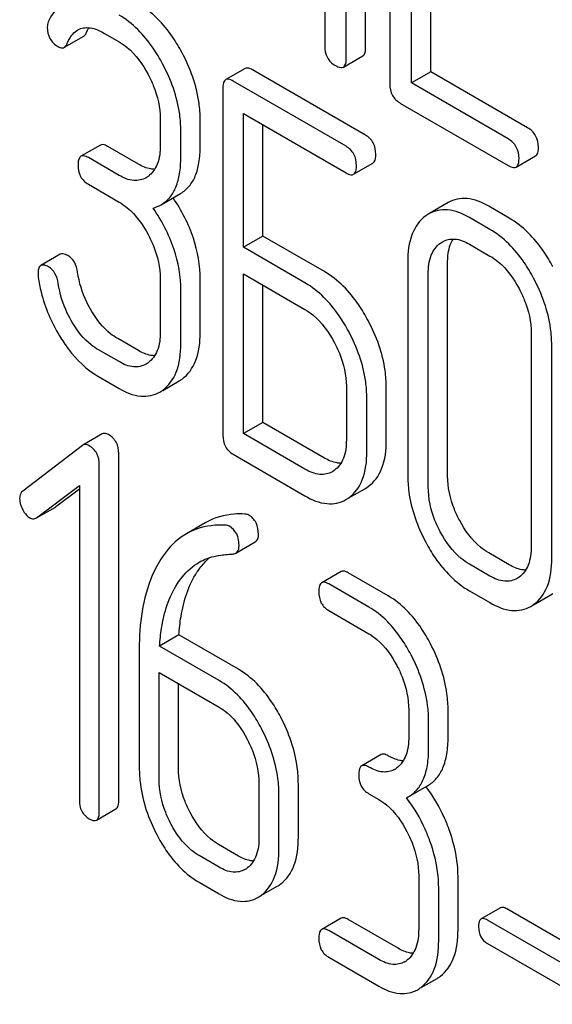
# Model space of a CAD drawing. Units: millimetres. Extents: x 0 to 8400, y -6 to 5940.
# Drawn here: x 6237 to 6243, y 2520 to 2531 of the extents above; entities that cross this region are included whole.
import ezdxf

# ---------------------------------------------------------------- set-up
doc = ezdxf.new("R2010")
doc.units = ezdxf.units.MM
doc.header["$LTSCALE"] = 462
doc.layers.get('0').update_dxf_attribs({"linetype": 'CONTINUOUS'})

msp = doc.modelspace()

# ---------------------------------------------------------------- linework, layer by layer
at = {"color": 7, "linetype": 'Continuous'}
for p, q in [((6240.705, 2530.469), (6240.705, 2534.256)), ((6240.493, 2530.346), (6240.493, 2534.134)), ((6240.97, 2533.862), (6240.97, 2530.068)), ((6240.257, 2533.751), (6240.257, 2530.482)), ((6241.206, 2530.078), (6241.206, 2531.826)), ((6241.418, 2530.2), (6241.418, 2531.703)), ((6237.406, 2530.468), (6237.618, 2530.591)), ((6237.846, 2530.62), (6238.004, 2530.529)), ((6240.462, 2530.252), (6240.674, 2530.375)), ((6239.385, 2530.236), (6239.173, 2530.114)), ((6240.703, 2529.507), (6239.466, 2530.222)), ((6241.418, 2530.2), (6241.206, 2530.078)), ((6242.479, 2529.588), (6241.418, 2530.2)), ((6240.491, 2529.385), (6239.254, 2530.099)), ((6242.267, 2529.465), (6241.206, 2530.078)), ((6239.142, 2530.018), (6239.142, 2526.225)), ((6241.088, 2529.854), (6242.267, 2529.173)), ((6239.367, 2528.28), (6239.367, 2529.742)), ((6239.367, 2529.742), (6240.491, 2529.093)), ((6238.456, 2529.685), (6238.456, 2529.393)), ((6238.893, 2529.385), (6238.893, 2529.677)), ((6239.579, 2528.403), (6239.579, 2529.62)), ((6238.681, 2529.263), (6238.681, 2529.555)), ((6237.8, 2529.398), (6237.587, 2529.275)), ((6238.216, 2529.19), (6237.881, 2529.383)), ((6238.004, 2529.067), (6237.669, 2529.261)), ((6240.572, 2529.078), (6240.785, 2529.201)), ((6242.353, 2529.157), (6242.566, 2529.28)), ((6237.669, 2528.969), (6238.004, 2528.775)), ((6238.323, 2529.055), (6238.301, 2529.041)), ((6238.466, 2528.746), (6238.678, 2528.869)), ((6241.608, 2528.768), (6241.396, 2528.645)), ((6241.396, 2528.645), (6241.364, 2528.624)), ((6242.278, 2528.598), (6242.053, 2528.728)), ((6242.066, 2528.476), (6241.841, 2528.606)), ((6239.579, 2528.403), (6239.367, 2528.28)), ((6240.254, 2528.013), (6239.579, 2528.403)), ((6241.524, 2528.325), (6241.546, 2528.339)), ((6240.041, 2527.891), (6239.367, 2528.28)), ((6241.841, 2528.314), (6242.066, 2528.184)), ((6237.361, 2528.203), (6237.149, 2528.08)), ((6241.166, 2528.12), (6241.166, 2525.785)), ((6241.603, 2525.778), (6241.603, 2528.113)), ((6238.456, 2527.934), (6238.456, 2527.35)), ((6238.893, 2527.343), (6238.893, 2527.926)), ((6239.367, 2526.241), (6239.367, 2527.989)), ((6239.367, 2527.989), (6240.041, 2527.599)), ((6241.391, 2525.656), (6241.391, 2527.99)), ((6238.681, 2527.22), (6238.681, 2527.804)), ((6239.579, 2526.363), (6239.579, 2527.866)), ((6238.216, 2527.15), (6237.991, 2527.28)), ((6242.518, 2527.339), (6242.518, 2525.005)), ((6238.004, 2527.028), (6237.779, 2527.157)), ((6242.743, 2524.875), (6242.743, 2527.21)), ((6238.323, 2527.015), (6238.301, 2527.001)), ((6237.779, 2526.866), (6238.004, 2526.736)), ((6238.484, 2526.714), (6238.663, 2526.817)), ((6238.663, 2526.817), (6238.695, 2526.838)), ((6238.45, 2526.695), (6238.483, 2526.716)), ((6240.494, 2526.757), (6240.494, 2526.174)), ((6240.931, 2526.166), (6240.931, 2526.75)), ((6240.718, 2526.044), (6240.718, 2526.627)), ((6239.579, 2526.363), (6239.367, 2526.241)), ((6240.254, 2525.973), (6239.579, 2526.363)), ((6237.821, 2526.237), (6237.609, 2526.114)), ((6240.041, 2525.851), (6239.367, 2526.241)), ((6237.603, 2526.11), (6236.949, 2525.609)), ((6237.609, 2526.114), (6237.603, 2526.11)), ((6238.001, 2522.229), (6238.001, 2526.023)), ((6239.254, 2526.014), (6240.041, 2525.559)), ((6237.788, 2522.107), (6237.788, 2525.9)), ((6240.36, 2525.837), (6240.341, 2525.824)), ((6237.102, 2525.319), (6237.57, 2525.674)), ((6237.314, 2525.442), (6237.57, 2525.635)), ((6237.57, 2525.674), (6237.57, 2522.233)), ((6240.521, 2525.536), (6240.702, 2525.641)), ((6240.702, 2525.641), (6240.732, 2525.66)), ((6240.49, 2525.518), (6240.52, 2525.538)), ((6237.102, 2525.319), (6237.307, 2525.437)), ((6237.307, 2525.437), (6237.314, 2525.442)), ((6237.095, 2525.315), (6237.102, 2525.319)), ((6238.955, 2525.267), (6238.743, 2525.145)), ((6239.283, 2524.932), (6239.495, 2525.055)), ((6242.278, 2524.805), (6242.053, 2524.935)), ((6242.066, 2524.682), (6241.841, 2524.812)), ((6240.436, 2524.731), (6240.224, 2524.609)), ((6240.952, 2524.465), (6240.515, 2524.717)), ((6242.385, 2524.668), (6242.365, 2524.656)), ((6240.74, 2524.343), (6240.302, 2524.595)), ((6241.841, 2524.52), (6242.066, 2524.391)), ((6242.545, 2524.367), (6242.727, 2524.472)), ((6242.727, 2524.472), (6242.756, 2524.491)), ((6242.514, 2524.35), (6242.544, 2524.369)), ((6240.302, 2524.303), (6240.74, 2524.051)), ((6238.661, 2524.037), (6238.449, 2523.914)), ((6239.312, 2523.661), (6238.661, 2524.037)), ((6239.1, 2523.538), (6238.449, 2523.914)), ((6238.226, 2523.883), (6238.226, 2522.584)), ((6238.444, 2522.458), (6238.444, 2523.625)), ((6238.444, 2523.625), (6239.1, 2523.246)), ((6238.656, 2522.58), (6238.656, 2523.503)), ((6241.177, 2523.215), (6241.177, 2522.923)), ((6241.608, 2522.919), (6241.608, 2523.211)), ((6241.395, 2522.797), (6241.395, 2523.088)), ((6240.874, 2522.728), (6240.662, 2522.605)), ((6239.537, 2522.41), (6239.537, 2521.827)), ((6239.968, 2521.823), (6239.968, 2522.407)), ((6239.756, 2521.701), (6239.756, 2522.284)), ((6240.74, 2522.3), (6240.849, 2522.237)), ((6241.172, 2522.264), (6241.384, 2522.387)), ((6241.153, 2522.254), (6241.172, 2522.264)), ((6237.757, 2522.01), (6237.969, 2522.133)), ((6239.312, 2521.618), (6239.094, 2521.744)), ((6239.1, 2521.496), (6238.881, 2521.622)), ((6238.881, 2521.33), (6239.1, 2521.204)), ((6241.286, 2521.401), (6241.286, 2520.817)), ((6241.717, 2520.813), (6241.717, 2521.397)), ((6239.565, 2521.188), (6239.738, 2521.287)), ((6241.505, 2520.691), (6241.505, 2521.274)), ((6242.182, 2521.052), (6241.969, 2520.929)), ((6243.402, 2520.374), (6242.25, 2521.039)), ((6240.436, 2520.938), (6240.224, 2520.815)), ((6241.061, 2520.608), (6240.515, 2520.924)), ((6243.19, 2520.252), (6242.038, 2520.917)), ((6240.849, 2520.486), (6240.302, 2520.801)), ((6242.038, 2520.66), (6243.19, 2519.995)), ((6240.302, 2520.51), (6240.849, 2520.194)), ((6241.314, 2520.178), (6241.487, 2520.278))]:
    msp.add_line(p, q, dxfattribs=at)
for centre, radius, start, end in [((6240.899, 2522.779), 0.247, 300.079, 307.2195), ((6240.131, 2521.417), 1.563, 37.7584, 37.876), ((6239.259, 2521.683), 0.247, 300.079, 307.2187), ((6239.555, 2521.603), 0.365, 300.0742, 307.2144), ((6239.343, 2521.481), 0.365, 300.0742, 307.2144), ((6241.008, 2520.673), 0.247, 300.079, 307.2195), ((6241.304, 2520.594), 0.365, 300.0742, 307.2144), ((6241.092, 2520.471), 0.365, 300.0742, 307.2144)]:
    msp.add_arc(centre, radius, start, end, dxfattribs=at)
for points, knots in [([(6237.396, 2530.949), (6237.378, 2530.939), (6237.305, 2530.887), (6237.256, 2530.808), (6237.229, 2530.746)], [0, 0, 0, 0, 0.233489, 1, 1, 1, 1]), ([(6238.694, 2530.409), (6238.662, 2530.469), (6238.54, 2530.675), (6238.366, 2530.857), (6238.216, 2530.944)], [0, 0, 0, 0, 0.278923, 1, 1, 1, 1]), ([(6238.482, 2530.287), (6238.45, 2530.346), (6238.327, 2530.552), (6238.154, 2530.734), (6238.004, 2530.821)], [0, 0, 0, 0, 0.278923, 1, 1, 1, 1]), ([(6237.219, 2530.688), (6237.219, 2530.645), (6237.235, 2530.557), (6237.302, 2530.497), (6237.338, 2530.476)], [0, 0, 0, 0, 0.504928, 1, 1, 1, 1]), ([(6237.553, 2530.659), (6237.592, 2530.681), (6237.703, 2530.694), (6237.797, 2530.649), (6237.846, 2530.62)], [0, 0, 0, 0, 0.445927, 1, 1, 1, 1]), ([(6237.437, 2530.509), (6237.443, 2530.525), (6237.47, 2530.582), (6237.512, 2530.635), (6237.553, 2530.659)], [0, 0, 0, 0, 0.268148, 1, 1, 1, 1]), ([(6237.618, 2530.591), (6237.621, 2530.593), (6237.635, 2530.603), (6237.644, 2530.619), (6237.649, 2530.632)], [0, 0, 0, 0, 0.214823, 1, 1, 1, 1]), ([(6237.338, 2530.476), (6237.344, 2530.472), (6237.364, 2530.462), (6237.392, 2530.46), (6237.406, 2530.468)], [0, 0, 0, 0, 0.305661, 1, 1, 1, 1]), ([(6237.406, 2530.468), (6237.409, 2530.47), (6237.423, 2530.481), (6237.432, 2530.497), (6237.437, 2530.509)], [0, 0, 0, 0, 0.214823, 1, 1, 1, 1]), ([(6238.004, 2530.529), (6238.035, 2530.511), (6238.167, 2530.418), (6238.264, 2530.281), (6238.322, 2530.172)], [0, 0, 0, 0, 0.228246, 1, 1, 1, 1]), ([(6240.257, 2530.482), (6240.257, 2530.439), (6240.272, 2530.35), (6240.339, 2530.289), (6240.375, 2530.268)], [0, 0, 0, 0, 0.5108, 1, 1, 1, 1]), ([(6238.893, 2529.677), (6238.893, 2529.738), (6238.875, 2529.992), (6238.785, 2530.238), (6238.694, 2530.409)], [0, 0, 0, 0, 0.237277, 1, 1, 1, 1]), ([(6240.674, 2530.375), (6240.679, 2530.378), (6240.704, 2530.403), (6240.705, 2530.441), (6240.705, 2530.469)], [0, 0, 0, 0, 0.182549, 1, 1, 1, 1]), ([(6238.681, 2529.555), (6238.681, 2529.615), (6238.663, 2529.87), (6238.573, 2530.116), (6238.482, 2530.287)], [0, 0, 0, 0, 0.237277, 1, 1, 1, 1]), ([(6240.375, 2530.268), (6240.384, 2530.263), (6240.41, 2530.25), (6240.445, 2530.242), (6240.462, 2530.252)], [0, 0, 0, 0, 0.332825, 1, 1, 1, 1]), ([(6240.462, 2530.252), (6240.467, 2530.255), (6240.492, 2530.28), (6240.493, 2530.318), (6240.493, 2530.346)], [0, 0, 0, 0, 0.182549, 1, 1, 1, 1]), ([(6238.322, 2530.172), (6238.343, 2530.132), (6238.416, 2529.979), (6238.456, 2529.809), (6238.456, 2529.685)], [0, 0, 0, 0, 0.268062, 1, 1, 1, 1]), ([(6239.466, 2530.222), (6239.458, 2530.226), (6239.434, 2530.239), (6239.401, 2530.246), (6239.385, 2530.236)], [0, 0, 0, 0, 0.333882, 1, 1, 1, 1]), ([(6239.173, 2530.114), (6239.168, 2530.111), (6239.143, 2530.085), (6239.142, 2530.046), (6239.142, 2530.018)], [0, 0, 0, 0, 0.182326, 1, 1, 1, 1]), ([(6239.254, 2530.099), (6239.246, 2530.104), (6239.222, 2530.117), (6239.189, 2530.123), (6239.173, 2530.114)], [0, 0, 0, 0, 0.333882, 1, 1, 1, 1]), ([(6240.97, 2530.068), (6240.97, 2530.025), (6240.985, 2529.936), (6241.052, 2529.875), (6241.088, 2529.854)], [0, 0, 0, 0, 0.510804, 1, 1, 1, 1]), ([(6240.816, 2529.297), (6240.816, 2529.339), (6240.801, 2529.425), (6240.738, 2529.487), (6240.703, 2529.507)], [0, 0, 0, 0, 0.517748, 1, 1, 1, 1]), ([(6242.597, 2529.374), (6242.597, 2529.417), (6242.58, 2529.505), (6242.515, 2529.567), (6242.479, 2529.588)], [0, 0, 0, 0, 0.510528, 1, 1, 1, 1]), ([(6237.881, 2529.383), (6237.873, 2529.388), (6237.849, 2529.401), (6237.816, 2529.407), (6237.8, 2529.398)], [0, 0, 0, 0, 0.333882, 1, 1, 1, 1]), ([(6242.385, 2529.251), (6242.385, 2529.294), (6242.368, 2529.382), (6242.303, 2529.444), (6242.267, 2529.465)], [0, 0, 0, 0, 0.510528, 1, 1, 1, 1]), ([(6238.456, 2529.393), (6238.456, 2529.324), (6238.444, 2529.197), (6238.368, 2529.088), (6238.323, 2529.055)], [0, 0, 0, 0, 0.550763, 1, 1, 1, 1]), ([(6238.678, 2528.869), (6238.714, 2528.889), (6238.78, 2528.945), (6238.848, 2529.064), (6238.886, 2529.214), (6238.893, 2529.325), (6238.893, 2529.385)], [0, 0, 0, 0, 0.209394, 0.432895, 0.691711, 1, 1, 1, 1]), ([(6240.604, 2529.174), (6240.604, 2529.217), (6240.589, 2529.303), (6240.526, 2529.365), (6240.491, 2529.385)], [0, 0, 0, 0, 0.517748, 1, 1, 1, 1]), ([(6240.785, 2529.201), (6240.79, 2529.204), (6240.815, 2529.229), (6240.816, 2529.268), (6240.816, 2529.297)], [0, 0, 0, 0, 0.180079, 1, 1, 1, 1]), ([(6242.566, 2529.28), (6242.571, 2529.283), (6242.596, 2529.308), (6242.597, 2529.346), (6242.597, 2529.374)], [0, 0, 0, 0, 0.182547, 1, 1, 1, 1]), ([(6237.587, 2529.275), (6237.582, 2529.272), (6237.557, 2529.247), (6237.556, 2529.208), (6237.556, 2529.18)], [0, 0, 0, 0, 0.182326, 1, 1, 1, 1]), ([(6237.556, 2529.18), (6237.556, 2529.137), (6237.569, 2529.05), (6237.634, 2528.989), (6237.669, 2528.969)], [0, 0, 0, 0, 0.518199, 1, 1, 1, 1]), ([(6237.669, 2529.261), (6237.66, 2529.265), (6237.636, 2529.278), (6237.604, 2529.285), (6237.587, 2529.275)], [0, 0, 0, 0, 0.333882, 1, 1, 1, 1]), ([(6238.395, 2529.132), (6238.381, 2529.133), (6238.318, 2529.139), (6238.258, 2529.165), (6238.216, 2529.19)], [0, 0, 0, 0, 0.223566, 1, 1, 1, 1]), ([(6238.466, 2528.746), (6238.501, 2528.767), (6238.568, 2528.822), (6238.636, 2528.941), (6238.674, 2529.092), (6238.681, 2529.203), (6238.681, 2529.263)], [0, 0, 0, 0, 0.209394, 0.432895, 0.691711, 1, 1, 1, 1]), ([(6242.353, 2529.157), (6242.359, 2529.16), (6242.384, 2529.185), (6242.385, 2529.223), (6242.385, 2529.251)], [0, 0, 0, 0, 0.182547, 1, 1, 1, 1]), ([(6240.491, 2529.093), (6240.499, 2529.088), (6240.523, 2529.076), (6240.556, 2529.069), (6240.572, 2529.078)], [0, 0, 0, 0, 0.330789, 1, 1, 1, 1]), ([(6240.572, 2529.078), (6240.578, 2529.082), (6240.603, 2529.107), (6240.604, 2529.146), (6240.604, 2529.174)], [0, 0, 0, 0, 0.180079, 1, 1, 1, 1]), ([(6242.267, 2529.173), (6242.276, 2529.168), (6242.301, 2529.155), (6242.336, 2529.147), (6242.353, 2529.157)], [0, 0, 0, 0, 0.33283, 1, 1, 1, 1]), ([(6238.301, 2529.041), (6238.261, 2529.018), (6238.152, 2528.995), (6238.053, 2529.039), (6238.004, 2529.067)], [0, 0, 0, 0, 0.447866, 1, 1, 1, 1]), ([(6238.004, 2528.775), (6238.035, 2528.757), (6238.167, 2528.664), (6238.264, 2528.528), (6238.323, 2528.419)], [0, 0, 0, 0, 0.228265, 1, 1, 1, 1]), ([(6238.893, 2527.926), (6238.893, 2528.08), (6238.839, 2528.4), (6238.689, 2528.685), (6238.596, 2528.821)], [0, 0, 0, 0, 0.482037, 1, 1, 1, 1]), ([(6242.053, 2528.728), (6241.98, 2528.771), (6241.832, 2528.835), (6241.669, 2528.802), (6241.608, 2528.768)], [0, 0, 0, 0, 0.548459, 1, 1, 1, 1]), ([(6238.681, 2527.804), (6238.681, 2527.959), (6238.626, 2528.283), (6238.472, 2528.572), (6238.377, 2528.709)], [0, 0, 0, 0, 0.481608, 1, 1, 1, 1]), ([(6241.841, 2528.606), (6241.767, 2528.648), (6241.62, 2528.712), (6241.457, 2528.68), (6241.396, 2528.645)], [0, 0, 0, 0, 0.548459, 1, 1, 1, 1]), ([(6241.364, 2528.624), (6241.297, 2528.576), (6241.184, 2528.413), (6241.166, 2528.223), (6241.166, 2528.12)], [0, 0, 0, 0, 0.444299, 1, 1, 1, 1]), ([(6242.756, 2528.065), (6242.725, 2528.124), (6242.602, 2528.33), (6242.428, 2528.512), (6242.278, 2528.598)], [0, 0, 0, 0, 0.27887, 1, 1, 1, 1]), ([(6242.544, 2527.942), (6242.513, 2528.001), (6242.39, 2528.207), (6242.216, 2528.389), (6242.066, 2528.476)], [0, 0, 0, 0, 0.27887, 1, 1, 1, 1]), ([(6238.323, 2528.419), (6238.344, 2528.379), (6238.417, 2528.227), (6238.456, 2528.057), (6238.456, 2527.934)], [0, 0, 0, 0, 0.26816, 1, 1, 1, 1]), ([(6241.391, 2527.99), (6241.391, 2528.058), (6241.403, 2528.185), (6241.479, 2528.292), (6241.524, 2528.325)], [0, 0, 0, 0, 0.550668, 1, 1, 1, 1]), ([(6241.546, 2528.339), (6241.585, 2528.362), (6241.693, 2528.385), (6241.792, 2528.342), (6241.841, 2528.314)], [0, 0, 0, 0, 0.4484, 1, 1, 1, 1]), ([(6241.603, 2528.113), (6241.603, 2528.138), (6241.607, 2528.226), (6241.63, 2528.316), (6241.663, 2528.37)], [0, 0, 0, 0, 0.286636, 1, 1, 1, 1]), ([(6237.444, 2528.188), (6237.436, 2528.193), (6237.411, 2528.206), (6237.378, 2528.212), (6237.361, 2528.203)], [0, 0, 0, 0, 0.332638, 1, 1, 1, 1]), ([(6237.551, 2528.006), (6237.546, 2528.044), (6237.526, 2528.116), (6237.473, 2528.171), (6237.444, 2528.188)], [0, 0, 0, 0, 0.536819, 1, 1, 1, 1]), ([(6242.066, 2528.184), (6242.098, 2528.166), (6242.23, 2528.072), (6242.326, 2527.936), (6242.385, 2527.827)], [0, 0, 0, 0, 0.228265, 1, 1, 1, 1]), ([(6237.149, 2528.08), (6237.143, 2528.077), (6237.119, 2528.053), (6237.118, 2528.016), (6237.118, 2527.989)], [0, 0, 0, 0, 0.18635, 1, 1, 1, 1]), ([(6237.232, 2528.065), (6237.224, 2528.07), (6237.199, 2528.083), (6237.165, 2528.09), (6237.149, 2528.08)], [0, 0, 0, 0, 0.332638, 1, 1, 1, 1]), ([(6237.339, 2527.884), (6237.334, 2527.922), (6237.314, 2527.994), (6237.261, 2528.049), (6237.232, 2528.065)], [0, 0, 0, 0, 0.536819, 1, 1, 1, 1]), ([(6237.707, 2527.577), (6237.686, 2527.61), (6237.613, 2527.745), (6237.567, 2527.894), (6237.551, 2528.006)], [0, 0, 0, 0, 0.257139, 1, 1, 1, 1]), ([(6240.732, 2527.479), (6240.7, 2527.539), (6240.577, 2527.745), (6240.404, 2527.927), (6240.254, 2528.013)], [0, 0, 0, 0, 0.278871, 1, 1, 1, 1]), ([(6237.119, 2527.952), (6237.127, 2527.897), (6237.171, 2527.672), (6237.264, 2527.457), (6237.353, 2527.309)], [0, 0, 0, 0, 0.245033, 1, 1, 1, 1]), ([(6240.52, 2527.357), (6240.488, 2527.416), (6240.365, 2527.622), (6240.192, 2527.804), (6240.041, 2527.891)], [0, 0, 0, 0, 0.278871, 1, 1, 1, 1]), ([(6242.743, 2527.21), (6242.743, 2527.271), (6242.725, 2527.525), (6242.636, 2527.772), (6242.544, 2527.942)], [0, 0, 0, 0, 0.239339, 1, 1, 1, 1]), ([(6237.494, 2527.454), (6237.474, 2527.488), (6237.401, 2527.623), (6237.355, 2527.772), (6237.339, 2527.884)], [0, 0, 0, 0, 0.260663, 1, 1, 1, 1]), ([(6242.385, 2527.827), (6242.406, 2527.787), (6242.479, 2527.634), (6242.518, 2527.463), (6242.518, 2527.339)], [0, 0, 0, 0, 0.268319, 1, 1, 1, 1]), ([(6237.991, 2527.28), (6237.963, 2527.296), (6237.849, 2527.374), (6237.761, 2527.486), (6237.707, 2527.577)], [0, 0, 0, 0, 0.229545, 1, 1, 1, 1]), ([(6240.041, 2527.599), (6240.073, 2527.581), (6240.205, 2527.487), (6240.302, 2527.351), (6240.36, 2527.242)], [0, 0, 0, 0, 0.228264, 1, 1, 1, 1]), ([(6237.779, 2527.157), (6237.751, 2527.173), (6237.637, 2527.251), (6237.549, 2527.363), (6237.494, 2527.454)], [0, 0, 0, 0, 0.228801, 1, 1, 1, 1]), ([(6240.931, 2526.75), (6240.931, 2526.81), (6240.913, 2527.064), (6240.823, 2527.309), (6240.732, 2527.479)], [0, 0, 0, 0, 0.238023, 1, 1, 1, 1]), ([(6238.456, 2527.35), (6238.456, 2527.282), (6238.444, 2527.156), (6238.368, 2527.048), (6238.323, 2527.015)], [0, 0, 0, 0, 0.550506, 1, 1, 1, 1]), ([(6240.718, 2526.627), (6240.718, 2526.688), (6240.701, 2526.941), (6240.611, 2527.187), (6240.52, 2527.357)], [0, 0, 0, 0, 0.238023, 1, 1, 1, 1]), ([(6237.353, 2527.309), (6237.383, 2527.26), (6237.497, 2527.089), (6237.65, 2526.94), (6237.779, 2526.866)], [0, 0, 0, 0, 0.278894, 1, 1, 1, 1]), ([(6238.695, 2526.838), (6238.761, 2526.886), (6238.875, 2527.049), (6238.893, 2527.239), (6238.893, 2527.343)], [0, 0, 0, 0, 0.440995, 1, 1, 1, 1]), ([(6240.36, 2527.242), (6240.382, 2527.202), (6240.454, 2527.05), (6240.494, 2526.881), (6240.494, 2526.757)], [0, 0, 0, 0, 0.268159, 1, 1, 1, 1]), ([(6238.395, 2527.093), (6238.381, 2527.093), (6238.318, 2527.099), (6238.258, 2527.125), (6238.216, 2527.15)], [0, 0, 0, 0, 0.223561, 1, 1, 1, 1]), ([(6238.483, 2526.716), (6238.549, 2526.764), (6238.662, 2526.926), (6238.681, 2527.116), (6238.681, 2527.22)], [0, 0, 0, 0, 0.440995, 1, 1, 1, 1]), ([(6238.301, 2527.001), (6238.261, 2526.978), (6238.152, 2526.955), (6238.053, 2526.999), (6238.004, 2527.028)], [0, 0, 0, 0, 0.447866, 1, 1, 1, 1]), ([(6238.004, 2526.736), (6238.077, 2526.693), (6238.225, 2526.628), (6238.39, 2526.66), (6238.45, 2526.695)], [0, 0, 0, 0, 0.547359, 1, 1, 1, 1]), ([(6237.889, 2526.23), (6237.883, 2526.234), (6237.862, 2526.244), (6237.835, 2526.245), (6237.821, 2526.237)], [0, 0, 0, 0, 0.308375, 1, 1, 1, 1]), ([(6238.001, 2526.023), (6238.001, 2526.065), (6237.986, 2526.149), (6237.923, 2526.21), (6237.889, 2526.23)], [0, 0, 0, 0, 0.513636, 1, 1, 1, 1]), ([(6239.142, 2526.225), (6239.142, 2526.182), (6239.155, 2526.095), (6239.22, 2526.034), (6239.254, 2526.014)], [0, 0, 0, 0, 0.5182, 1, 1, 1, 1]), ([(6240.494, 2526.174), (6240.494, 2526.105), (6240.482, 2525.978), (6240.406, 2525.869), (6240.36, 2525.837)], [0, 0, 0, 0, 0.551115, 1, 1, 1, 1]), ([(6240.732, 2525.66), (6240.799, 2525.707), (6240.913, 2525.871), (6240.931, 2526.062), (6240.931, 2526.166)], [0, 0, 0, 0, 0.438955, 1, 1, 1, 1]), ([(6237.677, 2526.108), (6237.671, 2526.111), (6237.65, 2526.122), (6237.623, 2526.122), (6237.609, 2526.114)], [0, 0, 0, 0, 0.308375, 1, 1, 1, 1]), ([(6237.788, 2525.9), (6237.788, 2525.942), (6237.773, 2526.027), (6237.711, 2526.088), (6237.677, 2526.108)], [0, 0, 0, 0, 0.513636, 1, 1, 1, 1]), ([(6240.434, 2525.916), (6240.42, 2525.916), (6240.356, 2525.922), (6240.296, 2525.949), (6240.254, 2525.973)], [0, 0, 0, 0, 0.223328, 1, 1, 1, 1]), ([(6240.52, 2525.538), (6240.587, 2525.585), (6240.701, 2525.748), (6240.718, 2525.939), (6240.718, 2526.044)], [0, 0, 0, 0, 0.438955, 1, 1, 1, 1]), ([(6240.341, 2525.824), (6240.3, 2525.801), (6240.191, 2525.779), (6240.091, 2525.822), (6240.041, 2525.851)], [0, 0, 0, 0, 0.447934, 1, 1, 1, 1]), ([(6241.166, 2525.785), (6241.166, 2525.725), (6241.183, 2525.47), (6241.272, 2525.223), (6241.363, 2525.052)], [0, 0, 0, 0, 0.23888, 1, 1, 1, 1]), ([(6241.735, 2525.289), (6241.713, 2525.329), (6241.641, 2525.483), (6241.603, 2525.654), (6241.603, 2525.778)], [0, 0, 0, 0, 0.269076, 1, 1, 1, 1]), ([(6241.523, 2525.167), (6241.501, 2525.207), (6241.428, 2525.36), (6241.391, 2525.531), (6241.391, 2525.656)], [0, 0, 0, 0, 0.26853, 1, 1, 1, 1]), ([(6236.949, 2525.609), (6236.933, 2525.597), (6236.918, 2525.568), (6236.916, 2525.54), (6236.916, 2525.531)], [0, 0, 0, 0, 0.712889, 1, 1, 1, 1]), ([(6236.916, 2525.531), (6236.916, 2525.521), (6236.919, 2525.478), (6236.934, 2525.437), (6236.949, 2525.408)], [0, 0, 0, 0, 0.238766, 1, 1, 1, 1]), ([(6240.041, 2525.559), (6240.115, 2525.516), (6240.264, 2525.451), (6240.429, 2525.483), (6240.49, 2525.518)], [0, 0, 0, 0, 0.547974, 1, 1, 1, 1]), ([(6236.949, 2525.408), (6236.954, 2525.398), (6236.974, 2525.363), (6237.003, 2525.333), (6237.028, 2525.318)], [0, 0, 0, 0, 0.28218, 1, 1, 1, 1]), ([(6237.028, 2525.318), (6237.033, 2525.315), (6237.054, 2525.305), (6237.081, 2525.306), (6237.095, 2525.315)], [0, 0, 0, 0, 0.278577, 1, 1, 1, 1]), ([(6239.382, 2525.36), (6239.343, 2525.363), (6239.196, 2525.363), (6239.049, 2525.321), (6238.955, 2525.267)], [0, 0, 0, 0, 0.266587, 1, 1, 1, 1]), ([(6239.531, 2525.137), (6239.531, 2525.18), (6239.519, 2525.265), (6239.459, 2525.33), (6239.426, 2525.349)], [0, 0, 0, 0, 0.531903, 1, 1, 1, 1]), ([(6239.17, 2525.238), (6239.131, 2525.24), (6238.984, 2525.24), (6238.836, 2525.199), (6238.743, 2525.145)], [0, 0, 0, 0, 0.266587, 1, 1, 1, 1]), ([(6239.319, 2525.014), (6239.319, 2525.058), (6239.307, 2525.143), (6239.247, 2525.207), (6239.214, 2525.226)], [0, 0, 0, 0, 0.531903, 1, 1, 1, 1]), ([(6242.053, 2524.935), (6242.022, 2524.953), (6241.89, 2525.045), (6241.793, 2525.18), (6241.735, 2525.289)], [0, 0, 0, 0, 0.226747, 1, 1, 1, 1]), ([(6238.743, 2525.145), (6238.718, 2525.13), (6238.615, 2525.062), (6238.531, 2524.968), (6238.478, 2524.89)], [0, 0, 0, 0, 0.237748, 1, 1, 1, 1]), ([(6239.495, 2525.055), (6239.501, 2525.058), (6239.525, 2525.078), (6239.531, 2525.113), (6239.531, 2525.137)], [0, 0, 0, 0, 0.217314, 1, 1, 1, 1]), ([(6241.841, 2524.812), (6241.809, 2524.83), (6241.677, 2524.923), (6241.581, 2525.058), (6241.523, 2525.167)], [0, 0, 0, 0, 0.228201, 1, 1, 1, 1]), ([(6239.283, 2524.932), (6239.289, 2524.936), (6239.313, 2524.956), (6239.319, 2524.99), (6239.319, 2525.014)], [0, 0, 0, 0, 0.217314, 1, 1, 1, 1]), ([(6241.363, 2525.052), (6241.394, 2524.993), (6241.517, 2524.787), (6241.691, 2524.607), (6241.841, 2524.52)], [0, 0, 0, 0, 0.279195, 1, 1, 1, 1]), ([(6242.518, 2525.005), (6242.518, 2524.936), (6242.506, 2524.809), (6242.43, 2524.7), (6242.385, 2524.668)], [0, 0, 0, 0, 0.551116, 1, 1, 1, 1]), ([(6238.478, 2524.89), (6238.435, 2524.826), (6238.269, 2524.516), (6238.226, 2524.155), (6238.226, 2523.883)], [0, 0, 0, 0, 0.221425, 1, 1, 1, 1]), ([(6238.858, 2524.723), (6238.868, 2524.738), (6238.908, 2524.796), (6238.955, 2524.848), (6238.994, 2524.883)], [0, 0, 0, 0, 0.260636, 1, 1, 1, 1]), ([(6238.883, 2524.833), (6238.932, 2524.861), (6239.004, 2524.89), (6239.08, 2524.905), (6239.099, 2524.907)], [0, 0, 0, 0, 0.744173, 1, 1, 1, 1]), ([(6242.544, 2524.369), (6242.611, 2524.416), (6242.725, 2524.579), (6242.743, 2524.77), (6242.743, 2524.875)], [0, 0, 0, 0, 0.438956, 1, 1, 1, 1]), ([(6238.645, 2524.6), (6238.661, 2524.624), (6238.726, 2524.715), (6238.811, 2524.792), (6238.883, 2524.833)], [0, 0, 0, 0, 0.259089, 1, 1, 1, 1]), ([(6242.459, 2524.747), (6242.444, 2524.747), (6242.381, 2524.754), (6242.321, 2524.78), (6242.278, 2524.805)], [0, 0, 0, 0, 0.22333, 1, 1, 1, 1]), ([(6238.661, 2524.037), (6238.665, 2524.104), (6238.69, 2524.342), (6238.764, 2524.579), (6238.858, 2524.723)], [0, 0, 0, 0, 0.282602, 1, 1, 1, 1]), ([(6240.515, 2524.717), (6240.507, 2524.722), (6240.484, 2524.734), (6240.452, 2524.74), (6240.436, 2524.731)], [0, 0, 0, 0, 0.332612, 1, 1, 1, 1]), ([(6242.365, 2524.656), (6242.325, 2524.632), (6242.215, 2524.61), (6242.115, 2524.654), (6242.066, 2524.682)], [0, 0, 0, 0, 0.447935, 1, 1, 1, 1]), ([(6238.449, 2523.914), (6238.453, 2523.98), (6238.477, 2524.217), (6238.55, 2524.455), (6238.645, 2524.6)], [0, 0, 0, 0, 0.27431, 1, 1, 1, 1]), ([(6240.224, 2524.609), (6240.219, 2524.606), (6240.194, 2524.58), (6240.193, 2524.541), (6240.193, 2524.512)], [0, 0, 0, 0, 0.180848, 1, 1, 1, 1]), ([(6240.302, 2524.595), (6240.295, 2524.599), (6240.271, 2524.612), (6240.24, 2524.618), (6240.224, 2524.609)], [0, 0, 0, 0, 0.332612, 1, 1, 1, 1]), ([(6240.193, 2524.512), (6240.193, 2524.469), (6240.205, 2524.384), (6240.269, 2524.323), (6240.302, 2524.303)], [0, 0, 0, 0, 0.522635, 1, 1, 1, 1]), ([(6241.415, 2523.941), (6241.385, 2523.999), (6241.267, 2524.201), (6241.098, 2524.38), (6240.952, 2524.465)], [0, 0, 0, 0, 0.279542, 1, 1, 1, 1]), ([(6241.203, 2523.818), (6241.173, 2523.876), (6241.055, 2524.079), (6240.886, 2524.258), (6240.74, 2524.343)], [0, 0, 0, 0, 0.279542, 1, 1, 1, 1]), ([(6242.066, 2524.391), (6242.14, 2524.348), (6242.288, 2524.282), (6242.453, 2524.314), (6242.514, 2524.35)], [0, 0, 0, 0, 0.547976, 1, 1, 1, 1]), ([(6240.74, 2524.051), (6240.771, 2524.033), (6240.899, 2523.941), (6240.992, 2523.808), (6241.048, 2523.701)], [0, 0, 0, 0, 0.228239, 1, 1, 1, 1]), ([(6241.608, 2523.211), (6241.608, 2523.272), (6241.59, 2523.525), (6241.504, 2523.77), (6241.415, 2523.941)], [0, 0, 0, 0, 0.240469, 1, 1, 1, 1]), ([(6241.395, 2523.088), (6241.395, 2523.149), (6241.378, 2523.402), (6241.292, 2523.648), (6241.203, 2523.818)], [0, 0, 0, 0, 0.240469, 1, 1, 1, 1]), ([(6241.048, 2523.701), (6241.069, 2523.661), (6241.14, 2523.508), (6241.177, 2523.338), (6241.177, 2523.215)], [0, 0, 0, 0, 0.268378, 1, 1, 1, 1]), ([(6239.776, 2523.136), (6239.745, 2523.195), (6239.627, 2523.397), (6239.459, 2523.576), (6239.312, 2523.661)], [0, 0, 0, 0, 0.279542, 1, 1, 1, 1]), ([(6239.564, 2523.014), (6239.533, 2523.072), (6239.415, 2523.274), (6239.247, 2523.454), (6239.1, 2523.538)], [0, 0, 0, 0, 0.279542, 1, 1, 1, 1]), ([(6239.1, 2523.246), (6239.131, 2523.229), (6239.26, 2523.137), (6239.352, 2523.003), (6239.408, 2522.896)], [0, 0, 0, 0, 0.228239, 1, 1, 1, 1]), ([(6239.968, 2522.407), (6239.968, 2522.467), (6239.951, 2522.721), (6239.865, 2522.966), (6239.776, 2523.136)], [0, 0, 0, 0, 0.240469, 1, 1, 1, 1]), ([(6239.756, 2522.284), (6239.756, 2522.345), (6239.739, 2522.598), (6239.653, 2522.844), (6239.564, 2523.014)], [0, 0, 0, 0, 0.240469, 1, 1, 1, 1]), ([(6239.408, 2522.896), (6239.429, 2522.856), (6239.5, 2522.703), (6239.537, 2522.534), (6239.537, 2522.41)], [0, 0, 0, 0, 0.268379, 1, 1, 1, 1]), ([(6241.177, 2522.923), (6241.177, 2522.854), (6241.166, 2522.727), (6241.093, 2522.617), (6241.048, 2522.583)], [0, 0, 0, 0, 0.550142, 1, 1, 1, 1]), ([(6241.384, 2522.387), (6241.421, 2522.408), (6241.49, 2522.466), (6241.561, 2522.588), (6241.601, 2522.743), (6241.608, 2522.857), (6241.608, 2522.919)], [0, 0, 0, 0, 0.211029, 0.435227, 0.69354, 1, 1, 1, 1]), ([(6240.952, 2522.714), (6240.944, 2522.719), (6240.921, 2522.731), (6240.889, 2522.737), (6240.874, 2522.728)], [0, 0, 0, 0, 0.332615, 1, 1, 1, 1]), ([(6241.117, 2522.66), (6241.104, 2522.66), (6241.046, 2522.667), (6240.991, 2522.692), (6240.952, 2522.714)], [0, 0, 0, 0, 0.223852, 1, 1, 1, 1]), ([(6241.172, 2522.264), (6241.209, 2522.285), (6241.277, 2522.343), (6241.348, 2522.466), (6241.388, 2522.621), (6241.395, 2522.735), (6241.395, 2522.797)], [0, 0, 0, 0, 0.211029, 0.435227, 0.69354, 1, 1, 1, 1]), ([(6240.662, 2522.605), (6240.656, 2522.602), (6240.631, 2522.577), (6240.63, 2522.537), (6240.63, 2522.509)], [0, 0, 0, 0, 0.180849, 1, 1, 1, 1]), ([(6240.74, 2522.592), (6240.732, 2522.596), (6240.709, 2522.608), (6240.677, 2522.614), (6240.662, 2522.605)], [0, 0, 0, 0, 0.332615, 1, 1, 1, 1]), ([(6238.226, 2522.584), (6238.226, 2522.523), (6238.242, 2522.27), (6238.328, 2522.024), (6238.417, 2521.853)], [0, 0, 0, 0, 0.240063, 1, 1, 1, 1]), ([(6238.784, 2522.093), (6238.763, 2522.133), (6238.692, 2522.286), (6238.656, 2522.457), (6238.656, 2522.58)], [0, 0, 0, 0, 0.267689, 1, 1, 1, 1]), ([(6240.63, 2522.509), (6240.63, 2522.466), (6240.643, 2522.38), (6240.706, 2522.319), (6240.74, 2522.3)], [0, 0, 0, 0, 0.522629, 1, 1, 1, 1]), ([(6241.022, 2522.566), (6240.984, 2522.544), (6240.88, 2522.523), (6240.787, 2522.565), (6240.74, 2522.592)], [0, 0, 0, 0, 0.447919, 1, 1, 1, 1]), ([(6238.572, 2521.971), (6238.551, 2522.011), (6238.48, 2522.164), (6238.444, 2522.334), (6238.444, 2522.458)], [0, 0, 0, 0, 0.268632, 1, 1, 1, 1]), ([(6241.621, 2521.905), (6241.605, 2521.948), (6241.539, 2522.114), (6241.448, 2522.269), (6241.367, 2522.374)], [0, 0, 0, 0, 0.258125, 1, 1, 1, 1]), ([(6237.57, 2522.233), (6237.57, 2522.19), (6237.582, 2522.105), (6237.645, 2522.044), (6237.679, 2522.024)], [0, 0, 0, 0, 0.522629, 1, 1, 1, 1]), ([(6237.969, 2522.133), (6237.975, 2522.136), (6238, 2522.162), (6238.001, 2522.201), (6238.001, 2522.229)], [0, 0, 0, 0, 0.178581, 1, 1, 1, 1]), ([(6240.849, 2522.237), (6240.88, 2522.219), (6241.008, 2522.127), (6241.101, 2521.994), (6241.157, 2521.887)], [0, 0, 0, 0, 0.228239, 1, 1, 1, 1]), ([(6241.409, 2521.782), (6241.393, 2521.826), (6241.326, 2521.992), (6241.234, 2522.149), (6241.153, 2522.254)], [0, 0, 0, 0, 0.258156, 1, 1, 1, 1]), ([(6237.757, 2522.01), (6237.763, 2522.013), (6237.788, 2522.039), (6237.788, 2522.078), (6237.788, 2522.107)], [0, 0, 0, 0, 0.178581, 1, 1, 1, 1]), ([(6239.094, 2521.744), (6239.063, 2521.762), (6238.934, 2521.852), (6238.841, 2521.986), (6238.784, 2522.093)], [0, 0, 0, 0, 0.225309, 1, 1, 1, 1]), ([(6237.679, 2522.024), (6237.687, 2522.02), (6237.71, 2522.007), (6237.742, 2522.001), (6237.757, 2522.01)], [0, 0, 0, 0, 0.329582, 1, 1, 1, 1]), ([(6238.881, 2521.622), (6238.851, 2521.64), (6238.722, 2521.73), (6238.628, 2521.864), (6238.572, 2521.971)], [0, 0, 0, 0, 0.228157, 1, 1, 1, 1]), ([(6238.417, 2521.853), (6238.448, 2521.795), (6238.566, 2521.593), (6238.735, 2521.414), (6238.881, 2521.33)], [0, 0, 0, 0, 0.280844, 1, 1, 1, 1]), ([(6241.157, 2521.887), (6241.178, 2521.847), (6241.249, 2521.694), (6241.286, 2521.524), (6241.286, 2521.401)], [0, 0, 0, 0, 0.268378, 1, 1, 1, 1]), ([(6241.717, 2521.397), (6241.717, 2521.438), (6241.708, 2521.611), (6241.665, 2521.781), (6241.621, 2521.905)], [0, 0, 0, 0, 0.238421, 1, 1, 1, 1]), ([(6239.537, 2521.827), (6239.537, 2521.758), (6239.526, 2521.631), (6239.453, 2521.521), (6239.408, 2521.487)], [0, 0, 0, 0, 0.550143, 1, 1, 1, 1]), ([(6239.776, 2521.312), (6239.841, 2521.362), (6239.951, 2521.527), (6239.968, 2521.718), (6239.968, 2521.823)], [0, 0, 0, 0, 0.438317, 1, 1, 1, 1]), ([(6241.505, 2521.274), (6241.505, 2521.316), (6241.496, 2521.489), (6241.453, 2521.658), (6241.409, 2521.782)], [0, 0, 0, 0, 0.238421, 1, 1, 1, 1]), ([(6239.564, 2521.19), (6239.629, 2521.239), (6239.739, 2521.405), (6239.756, 2521.596), (6239.756, 2521.701)], [0, 0, 0, 0, 0.438317, 1, 1, 1, 1]), ([(6239.477, 2521.563), (6239.464, 2521.564), (6239.406, 2521.571), (6239.351, 2521.595), (6239.312, 2521.618)], [0, 0, 0, 0, 0.223852, 1, 1, 1, 1]), ([(6239.383, 2521.47), (6239.345, 2521.448), (6239.241, 2521.427), (6239.147, 2521.468), (6239.1, 2521.496)], [0, 0, 0, 0, 0.44792, 1, 1, 1, 1]), ([(6239.1, 2521.204), (6239.17, 2521.163), (6239.311, 2521.101), (6239.468, 2521.131), (6239.526, 2521.165)], [0, 0, 0, 0, 0.548037, 1, 1, 1, 1]), ([(6242.25, 2521.039), (6242.243, 2521.043), (6242.223, 2521.054), (6242.195, 2521.06), (6242.182, 2521.052)], [0, 0, 0, 0, 0.332927, 1, 1, 1, 1]), ([(6240.515, 2520.924), (6240.507, 2520.928), (6240.484, 2520.941), (6240.452, 2520.947), (6240.436, 2520.938)], [0, 0, 0, 0, 0.332612, 1, 1, 1, 1]), ([(6241.969, 2520.929), (6241.965, 2520.926), (6241.942, 2520.904), (6241.942, 2520.869), (6241.942, 2520.844)], [0, 0, 0, 0, 0.180906, 1, 1, 1, 1]), ([(6242.038, 2520.917), (6242.031, 2520.921), (6242.011, 2520.932), (6241.983, 2520.937), (6241.969, 2520.929)], [0, 0, 0, 0, 0.332927, 1, 1, 1, 1]), ([(6240.224, 2520.815), (6240.219, 2520.812), (6240.194, 2520.786), (6240.193, 2520.747), (6240.193, 2520.719)], [0, 0, 0, 0, 0.180848, 1, 1, 1, 1]), ([(6240.302, 2520.801), (6240.295, 2520.806), (6240.271, 2520.818), (6240.24, 2520.824), (6240.224, 2520.815)], [0, 0, 0, 0, 0.332612, 1, 1, 1, 1]), ([(6241.286, 2520.817), (6241.286, 2520.749), (6241.275, 2520.622), (6241.202, 2520.511), (6241.157, 2520.477)], [0, 0, 0, 0, 0.550142, 1, 1, 1, 1]), ([(6241.524, 2520.303), (6241.59, 2520.352), (6241.699, 2520.518), (6241.717, 2520.708), (6241.717, 2520.813)], [0, 0, 0, 0, 0.438317, 1, 1, 1, 1]), ([(6241.942, 2520.844), (6241.942, 2520.806), (6241.953, 2520.731), (6242.008, 2520.677), (6242.038, 2520.66)], [0, 0, 0, 0, 0.522679, 1, 1, 1, 1]), ([(6240.193, 2520.719), (6240.193, 2520.676), (6240.205, 2520.59), (6240.269, 2520.529), (6240.302, 2520.51)], [0, 0, 0, 0, 0.522635, 1, 1, 1, 1]), ([(6241.312, 2520.18), (6241.378, 2520.23), (6241.487, 2520.395), (6241.505, 2520.586), (6241.505, 2520.691)], [0, 0, 0, 0, 0.438317, 1, 1, 1, 1]), ([(6241.226, 2520.554), (6241.213, 2520.554), (6241.155, 2520.561), (6241.1, 2520.586), (6241.061, 2520.608)], [0, 0, 0, 0, 0.223855, 1, 1, 1, 1]), ([(6241.132, 2520.46), (6241.093, 2520.438), (6240.99, 2520.417), (6240.896, 2520.459), (6240.849, 2520.486)], [0, 0, 0, 0, 0.44792, 1, 1, 1, 1]), ([(6240.849, 2520.194), (6240.919, 2520.153), (6241.06, 2520.092), (6241.217, 2520.122), (6241.275, 2520.155)], [0, 0, 0, 0, 0.548037, 1, 1, 1, 1])]:
    msp.add_open_spline(points, degree=3, knots=knots, dxfattribs=at)
for points in [[(6237.229, 2530.746), (6237.221, 2530.728), (6237.219, 2530.708), (6237.219, 2530.688)], [(6237.649, 2530.632), (6237.656, 2530.649), (6237.664, 2530.666), (6237.674, 2530.683)], [(6238.377, 2528.709), (6238.408, 2528.718), (6238.438, 2528.73), (6238.466, 2528.746)], [(6237.118, 2527.989), (6237.118, 2527.976), (6237.118, 2527.964), (6237.119, 2527.952)], [(6239.426, 2525.349), (6239.413, 2525.356), (6239.397, 2525.359), (6239.382, 2525.36)], [(6239.214, 2525.226), (6239.201, 2525.234), (6239.185, 2525.237), (6239.17, 2525.238)], [(6239.099, 2524.907), (6239.148, 2524.915), (6239.198, 2524.919), (6239.248, 2524.922)], [(6239.248, 2524.922), (6239.26, 2524.923), (6239.273, 2524.926), (6239.283, 2524.932)]]:
    msp.add_open_spline(points, degree=3, dxfattribs=at)

doc.saveas('drawing.dxf')
